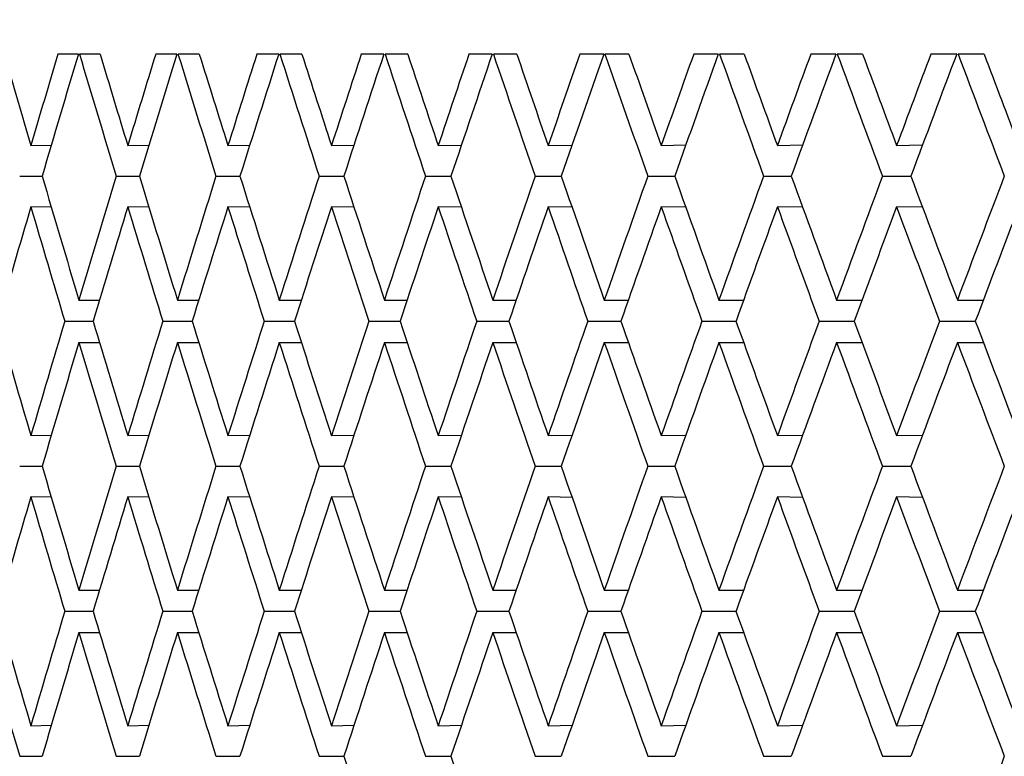
# Model space of a CAD drawing. Units: millimetres. Extents: x 64 to 2312, y 64 to 1616.
# Drawn here: x 1748 to 1753, y 1225 to 1228 of the extents above; entities that cross this region are included whole.
import ezdxf

# ---------------------------------------------------------------- set-up
doc = ezdxf.new("R2010")
doc.units = ezdxf.units.MM
doc.header["$LTSCALE"] = 8
doc.layers.add('Dimension (ISO)', color=7, linetype='Continuous', lineweight=18, true_color=0x00003f)
doc.layers.add('Visible (ISO)', color=7, linetype='Continuous', lineweight=25, true_color=0x00003f)
doc.styles.add('Samuel Heath (ISO)', font='tahoma.ttf')
doc.dimstyles.new('Samuel Heath (ISO)', dxfattribs={"dimscale": 8, "dimtxt": 3, "dimasz": 2.5, "dimexe": 1, "dimexo": 1.5, "dimgap": 0.762, "dimtad": 0, "dimtih": 1, "dimtoh": 1, "dimrnd": 1e-08, "dimzin": 0, "dimdsep": 46, "dimtxsty": 'Samuel Heath (ISO)', "dimcen": 0.09, "dimdle": 10, "dimclrd": 256, "dimclre": 256, "dimclrt": 256, "dimazin": 0, "dimtfac": 1, "dimtmove": 0, "dimatfit": 3, "dimfxl": 0, "dimtolj": 1, "dimtzin": 0, "dimlwd": 15, "dimlwe": 15, "dimarcsym": 0})

# ---------------------------------------------------------------- blocks, each defined once
blk = doc.blocks.new('*D13')
at = {"layer": 'Defpoints', "color": 0, "transparency": 16777216}
for p in [(1781.9536, 1459.7854), (1390.7637, 441.7854), (1744.3536, 441.7854)]:
    blk.add_point(p, dxfattribs=at)
at = {"layer": 'Dimension (ISO)', "color": 176, "lineweight": 15, "true_color": 0x000080, "transparency": 16777216}
for p, q in [((1769.9536, 1459.7854), (1382.7637, 1459.7854)), ((1390.7637, 1439.7854), (1390.7637, 1061.799)), ((1390.7637, 461.7854), (1390.7637, 1018.2088)), ((1732.3536, 441.7854), (1382.7637, 441.7854))]:
    blk.add_line(p, q, dxfattribs=at)
at = {"layer": 'Dimension (ISO)', "color": 176, "true_color": 0x000080, "transparency": 16777216}
for points in [[(1387.4303, 1439.7854), (1394.097, 1439.7854), (1390.7637, 1459.7854)], [(1387.4303, 461.7854), (1394.097, 461.7854), (1390.7637, 441.7854)]]:
    blk.add_solid(points, dxfattribs=at)
at = {"layer": 'Dimension (ISO)', "color": 176, "lineweight": 18, "true_color": 0x000080, "transparency": 16777216, "insert": (1390.7637, 1055.703), "char_height": 24, "attachment_point": 2, "style": 'Samuel Heath (ISO)'}
blk.add_mtext('\\A1;1018.00 [40 1/16]', dxfattribs=at)
blk = doc.blocks.new('*D14')
at = {"layer": 'Defpoints', "color": 0, "transparency": 16777216}
for p in [(1781.9536, 1459.7854), (1195.3231, 346.5854), (1707.8414, 346.5854)]:
    blk.add_point(p, dxfattribs=at)
at = {"layer": 'Dimension (ISO)', "color": 176, "lineweight": 15, "true_color": 0x000080, "transparency": 16777216}
for p, q in [((1769.9536, 1459.7854), (1187.3231, 1459.7854)), ((1195.3231, 1439.7854), (1195.3231, 881.1616)), ((1195.3231, 366.5854), (1195.3231, 837.5713)), ((1695.8414, 346.5854), (1187.3231, 346.5854))]:
    blk.add_line(p, q, dxfattribs=at)
at = {"layer": 'Dimension (ISO)', "color": 176, "true_color": 0x000080, "transparency": 16777216}
for points in [[(1191.9897, 1439.7854), (1198.6564, 1439.7854), (1195.3231, 1459.7854)], [(1191.9897, 366.5854), (1198.6564, 366.5854), (1195.3231, 346.5854)]]:
    blk.add_solid(points, dxfattribs=at)
at = {"layer": 'Dimension (ISO)', "color": 176, "lineweight": 18, "true_color": 0x000080, "transparency": 16777216, "insert": (1195.3231, 875.0656), "char_height": 24, "attachment_point": 2, "style": 'Samuel Heath (ISO)'}
blk.add_mtext('\\A1;1113.20 [43 13/16]', dxfattribs=at)
blk = doc.blocks.new('*D15')
at = {"layer": 'Defpoints', "color": 0, "transparency": 16777216}
for p in [(1519.8229, 1459.7854), (1781.9536, 1459.7854), (1669.0136, 1161.3239)]:
    blk.add_point(p, dxfattribs=at)
at = {"layer": 'Dimension (ISO)', "color": 176, "lineweight": 15, "true_color": 0x000080, "transparency": 16777216}
for p, q in [((1769.9536, 1459.7854), (1511.8229, 1459.7854)), ((1519.8229, 1439.7854), (1519.8229, 1328.4707)), ((1519.8229, 1181.3239), (1519.8229, 1284.8804)), ((1657.0136, 1161.3239), (1511.8229, 1161.3239))]:
    blk.add_line(p, q, dxfattribs=at)
at = {"layer": 'Dimension (ISO)', "color": 176, "true_color": 0x000080, "transparency": 16777216}
for points in [[(1516.4895, 1439.7854), (1523.1562, 1439.7854), (1519.8229, 1459.7854)], [(1516.4895, 1181.3239), (1523.1562, 1181.3239), (1519.8229, 1161.3239)]]:
    blk.add_solid(points, dxfattribs=at)
at = {"layer": 'Dimension (ISO)', "color": 176, "lineweight": 18, "true_color": 0x000080, "transparency": 16777216, "insert": (1519.8229, 1322.3747), "char_height": 24, "attachment_point": 2, "style": 'Samuel Heath (ISO)'}
blk.add_mtext('\\A1;298.46 [11 3/4]', dxfattribs=at)

msp = doc.modelspace()

# ---------------------------------------------------------------- linework, layer by layer
at = {"layer": 'Visible (ISO)'}
for p, q in [((1748.5881, 1227.9854), (1748.4988, 1227.9854)), ((1748.6827, 1227.9854), (1748.5927, 1227.9854)), ((1749.0183, 1227.9854), (1748.9259, 1227.9854)), ((1749.1162, 1227.9854), (1749.0231, 1227.9854)), ((1749.463, 1227.9854), (1749.3675, 1227.9854)), ((1749.564, 1227.9854), (1749.4679, 1227.9854)), ((1749.9219, 1227.9854), (1749.8234, 1227.9854)), ((1750.0261, 1227.9854), (1749.9269, 1227.9854)), ((1750.3948, 1227.9854), (1750.2934, 1227.9854)), ((1750.5021, 1227.9854), (1750.4, 1227.9854)), ((1750.8816, 1227.9854), (1750.7772, 1227.9854)), ((1750.992, 1227.9854), (1750.887, 1227.9854)), ((1751.382, 1227.9854), (1751.2748, 1227.9854)), ((1751.4954, 1227.9854), (1751.3875, 1227.9854)), ((1751.8958, 1227.9854), (1751.7858, 1227.9854)), ((1752.0122, 1227.9854), (1751.9015, 1227.9854)), ((1752.4229, 1227.9854), (1752.31, 1227.9854)), ((1752.5421, 1227.9854), (1752.4287, 1227.9854)), ((1748.3807, 1227.5857), (1748.4698, 1227.5876)), ((1748.8037, 1227.5857), (1748.8959, 1227.5877)), ((1749.2413, 1227.5857), (1749.3365, 1227.5878)), ((1749.6931, 1227.5857), (1749.7915, 1227.5879)), ((1750.1592, 1227.5857), (1750.2605, 1227.588)), ((1750.6391, 1227.5857), (1750.7435, 1227.5881)), ((1751.1328, 1227.5857), (1751.2402, 1227.5882)), ((1751.6401, 1227.5857), (1751.7503, 1227.5883)), ((1752.1606, 1227.5857), (1752.2737, 1227.5884)), ((1748.3319, 1227.4522), (1748.4298, 1227.4522)), ((1748.7532, 1227.4522), (1748.8545, 1227.4522)), ((1749.189, 1227.4522), (1749.2937, 1227.4522)), ((1749.6392, 1227.4522), (1749.7473, 1227.4522)), ((1750.1036, 1227.4522), (1750.2149, 1227.4522)), ((1750.5819, 1227.4522), (1750.6965, 1227.4522)), ((1751.074, 1227.4522), (1751.1918, 1227.4522)), ((1751.5797, 1227.4522), (1751.7006, 1227.4522)), ((1752.0986, 1227.4522), (1752.2227, 1227.4522)), ((1748.4698, 1227.3168), (1748.3807, 1227.3187)), ((1748.8959, 1227.3167), (1748.8037, 1227.3187)), ((1749.3365, 1227.3167), (1749.2413, 1227.3187)), ((1749.7915, 1227.3166), (1749.6931, 1227.3187)), ((1750.2605, 1227.3165), (1750.1592, 1227.3187)), ((1750.7435, 1227.3164), (1750.6391, 1227.3187)), ((1751.2402, 1227.3163), (1751.1328, 1227.3187)), ((1751.7503, 1227.3161), (1751.6401, 1227.3187)), ((1752.2737, 1227.316), (1752.1606, 1227.3187)), ((1748.5904, 1226.9113), (1748.6804, 1226.9113)), ((1749.0207, 1226.9113), (1749.1138, 1226.9113)), ((1749.4654, 1226.9113), (1749.5616, 1226.9113)), ((1749.9244, 1226.9113), (1750.0235, 1226.9113)), ((1750.3974, 1226.9113), (1750.4995, 1226.9113)), ((1750.8843, 1226.9113), (1750.9893, 1226.9113)), ((1751.3848, 1226.9113), (1751.4926, 1226.9113)), ((1751.8987, 1226.9113), (1752.0094, 1226.9113)), ((1752.4258, 1226.9113), (1752.5392, 1226.9113)), ((1748.5285, 1226.8188), (1748.6526, 1226.8188)), ((1748.9567, 1226.8188), (1749.085, 1226.8188)), ((1749.3993, 1226.8188), (1749.5318, 1226.8188)), ((1749.8562, 1226.8188), (1749.9929, 1226.8188)), ((1750.3272, 1226.8188), (1750.468, 1226.8188)), ((1750.812, 1226.8188), (1750.9568, 1226.8188)), ((1751.3105, 1226.8188), (1751.4593, 1226.8188)), ((1751.8225, 1226.8188), (1751.9752, 1226.8188)), ((1752.3476, 1226.8188), (1752.5042, 1226.8188)), ((1748.5904, 1226.7263), (1748.6804, 1226.7263)), ((1749.0207, 1226.7263), (1749.1138, 1226.7263)), ((1749.4654, 1226.7263), (1749.5616, 1226.7263)), ((1749.9244, 1226.7263), (1750.0235, 1226.7263)), ((1750.3974, 1226.7263), (1750.4995, 1226.7263)), ((1750.8843, 1226.7263), (1750.9893, 1226.7263)), ((1751.3848, 1226.7263), (1751.4926, 1226.7263)), ((1751.8987, 1226.7263), (1752.0094, 1226.7263)), ((1752.4258, 1226.7263), (1752.5392, 1226.7263)), ((1748.3807, 1226.319), (1748.4698, 1226.3209)), ((1748.8037, 1226.319), (1748.8959, 1226.3209)), ((1749.2413, 1226.319), (1749.3365, 1226.321)), ((1749.6931, 1226.319), (1749.7915, 1226.3211)), ((1750.1592, 1226.319), (1750.2605, 1226.3212)), ((1750.6391, 1226.319), (1750.7435, 1226.3213)), ((1751.1328, 1226.319), (1751.2402, 1226.3214)), ((1751.6401, 1226.319), (1751.7503, 1226.3215)), ((1752.1606, 1226.319), (1752.2737, 1226.3217)), ((1748.3319, 1226.1855), (1748.4298, 1226.1855)), ((1748.7532, 1226.1855), (1748.8545, 1226.1855)), ((1749.189, 1226.1855), (1749.2937, 1226.1855)), ((1749.6392, 1226.1855), (1749.7473, 1226.1855)), ((1750.1036, 1226.1855), (1750.2149, 1226.1855)), ((1750.5819, 1226.1855), (1750.6965, 1226.1855)), ((1751.074, 1226.1855), (1751.1918, 1226.1855)), ((1751.5797, 1226.1855), (1751.7006, 1226.1855)), ((1752.0986, 1226.1855), (1752.2227, 1226.1855)), ((1748.4698, 1226.0501), (1748.3807, 1226.052)), ((1748.8959, 1226.05), (1748.8037, 1226.052)), ((1749.3365, 1226.0499), (1749.2413, 1226.052)), ((1749.7915, 1226.0498), (1749.6931, 1226.052)), ((1750.2605, 1226.0497), (1750.1592, 1226.052)), ((1750.7435, 1226.0496), (1750.6391, 1226.052)), ((1751.2402, 1226.0495), (1751.1328, 1226.052)), ((1751.7503, 1226.0494), (1751.6401, 1226.052)), ((1752.2737, 1226.0493), (1752.1606, 1226.052)), ((1748.5904, 1225.6446), (1748.6804, 1225.6446)), ((1749.0207, 1225.6446), (1749.1138, 1225.6446)), ((1749.4654, 1225.6446), (1749.5616, 1225.6446)), ((1749.9244, 1225.6446), (1750.0235, 1225.6446)), ((1750.3974, 1225.6446), (1750.4995, 1225.6446)), ((1750.8843, 1225.6446), (1750.9893, 1225.6446)), ((1751.3848, 1225.6446), (1751.4926, 1225.6446)), ((1751.8987, 1225.6446), (1752.0094, 1225.6446)), ((1752.4258, 1225.6446), (1752.5392, 1225.6446)), ((1748.5285, 1225.5521), (1748.6526, 1225.5521)), ((1748.9567, 1225.5521), (1749.085, 1225.5521)), ((1749.3993, 1225.5521), (1749.5318, 1225.5521)), ((1749.8562, 1225.5521), (1749.9929, 1225.5521)), ((1750.3272, 1225.5521), (1750.468, 1225.5521)), ((1750.812, 1225.5521), (1750.9568, 1225.5521)), ((1751.3105, 1225.5521), (1751.4593, 1225.5521)), ((1751.8225, 1225.5521), (1751.9752, 1225.5521)), ((1752.3476, 1225.5521), (1752.5042, 1225.5521)), ((1748.5904, 1225.4596), (1748.6804, 1225.4596)), ((1749.0207, 1225.4596), (1749.1138, 1225.4596)), ((1749.4654, 1225.4596), (1749.5616, 1225.4596)), ((1749.9244, 1225.4596), (1750.0235, 1225.4596)), ((1750.3974, 1225.4596), (1750.4995, 1225.4596)), ((1750.8843, 1225.4596), (1750.9893, 1225.4596)), ((1751.3848, 1225.4596), (1751.4926, 1225.4596)), ((1751.8987, 1225.4596), (1752.0094, 1225.4596)), ((1752.4258, 1225.4596), (1752.5392, 1225.4596)), ((1748.3807, 1225.0522), (1748.4698, 1225.0541)), ((1748.8037, 1225.0522), (1748.8959, 1225.0542)), ((1749.2413, 1225.0522), (1749.3365, 1225.0543)), ((1749.6931, 1225.0522), (1749.7915, 1225.0544)), ((1750.1592, 1225.0522), (1750.2605, 1225.0545)), ((1750.6391, 1225.0522), (1750.7435, 1225.0546)), ((1751.1328, 1225.0522), (1751.2402, 1225.0547)), ((1751.6401, 1225.0522), (1751.7503, 1225.0548)), ((1752.1606, 1225.0522), (1752.2737, 1225.0549)), ((1748.3319, 1224.9188), (1748.4298, 1224.9188)), ((1748.7532, 1224.9188), (1748.8545, 1224.9188)), ((1749.189, 1224.9188), (1749.2937, 1224.9188)), ((1749.6392, 1224.9188), (1749.7473, 1224.9188)), ((1750.1036, 1224.9188), (1750.2149, 1224.9188)), ((1750.5819, 1224.9188), (1750.6965, 1224.9188)), ((1751.074, 1224.9188), (1751.1918, 1224.9188)), ((1751.5797, 1224.9188), (1751.7006, 1224.9188)), ((1752.0986, 1224.9188), (1752.2227, 1224.9188))]:
    msp.add_line(p, q, dxfattribs=at)
for centre, major_axis, ratio, start_param, end_param in [((1781.9536, 1228.2931), (-24.8286, 66.6133), 0.451494, 1.408629, 1.414546), ((1781.9536, 1228.2931), (-25.4919, -66.5985), 0.443185, 4.884982, 4.890899), ((1781.9536, 1227.9931), (-25.4919, -66.5985), 0.443185, 4.880541, 4.888434), ((1781.9536, 1227.9931), (-25.4919, 66.5985), 0.443185, 1.402872, 1.410765), ((1781.9536, 1228.2931), (-25.4919, 66.5985), 0.443185, 1.407313, 1.41323), ((1781.9536, 1228.2931), (-26.1322, -66.5877), 0.434767, 4.88594, 4.891857), ((1781.9536, 1227.9931), (-26.1322, -66.5877), 0.434767, 4.881499, 4.889392), ((1781.9536, 1227.9931), (-26.1322, 66.5877), 0.434767, 1.401914, 1.409807), ((1781.9536, 1228.2931), (-26.1322, 66.5877), 0.434767, 1.406355, 1.412272), ((1781.9536, 1228.2931), (-26.7502, -66.5807), 0.426251, 4.886554, 4.892471), ((1781.9536, 1227.9931), (-26.7502, -66.5807), 0.426251, 4.882112, 4.890006), ((1781.9536, 1227.9931), (-26.7502, 66.5807), 0.426251, 1.4013, 1.409194), ((1781.9536, 1228.2931), (-26.7502, 66.5807), 0.426251, 1.405742, 1.411659), ((1781.9536, 1228.2931), (-27.3465, -66.5774), 0.417647, 4.886838, 4.892755), ((1781.9536, 1227.9931), (-27.3465, -66.5774), 0.417647, 4.882397, 4.89029), ((1781.9536, 1227.9931), (-27.3465, 66.5774), 0.417647, 1.401016, 1.408909), ((1781.9536, 1228.2931), (-27.3465, 66.5774), 0.417647, 1.405457, 1.411374), ((1781.9536, 1228.2931), (-27.922, -66.5778), 0.408964, 4.886806, 4.892723), ((1781.9536, 1227.9931), (-27.922, -66.5778), 0.408964, 4.882365, 4.890258), ((1781.9536, 1227.9931), (-27.922, 66.5778), 0.408964, 1.401048, 1.408941), ((1781.9536, 1228.2931), (-27.922, 66.5778), 0.408964, 1.405489, 1.411406), ((1781.9536, 1228.2931), (-28.4772, -66.5816), 0.400211, 4.886473, 4.89239), ((1781.9536, 1227.9931), (-28.4772, -66.5816), 0.400211, 4.882032, 4.889925), ((1781.9536, 1227.9931), (-28.4772, 66.5816), 0.400211, 1.401381, 1.409274), ((1781.9536, 1228.2931), (-28.4772, 66.5816), 0.400211, 1.405822, 1.411739), ((1781.9536, 1228.2931), (-29.0128, -66.5887), 0.391396, 4.885851, 4.891768), ((1781.9536, 1227.9931), (-29.0128, -66.5887), 0.391396, 4.88141, 4.889303), ((1781.9536, 1227.9931), (-29.0128, 66.5887), 0.391396, 1.402003, 1.409896), ((1781.9536, 1228.2931), (-29.0128, 66.5887), 0.391396, 1.406444, 1.412361), ((1781.9536, 1228.2931), (-29.5294, -66.5988), 0.382525, 4.884954, 4.890871), ((1781.9536, 1227.9931), (-29.5294, -66.5988), 0.382525, 4.880513, 4.888406), ((1781.9536, 1227.9931), (-29.5294, 66.5988), 0.382525, 1.4029, 1.410793), ((1781.9536, 1228.2931), (-29.5294, 66.5988), 0.382525, 1.407341, 1.413258), ((1781.9536, 1228.2931), (-30.0276, -66.6119), 0.373605, 4.883794, 4.889711), ((1781.9536, 1227.9931), (-30.0276, -66.6119), 0.373605, 4.879353, 4.887246), ((1781.9536, 1227.9931), (-30.0276, 66.6119), 0.373605, 1.40406, 1.411953), ((1781.9536, 1228.2931), (-30.0276, 66.6119), 0.373605, 1.408501, 1.414418), ((1781.9536, 1226.9113), (-25.4919, 66.5985), 0.443185, 1.394751, 1.402758), ((1781.9536, 1226.9113), (-25.4919, -66.5985), 0.443185, 4.87242, 4.880427), ((1781.9536, 1226.9113), (-26.1322, 66.5877), 0.434767, 1.393794, 1.4018), ((1781.9536, 1226.9113), (-26.1322, -66.5877), 0.434767, 4.873378, 4.881385), ((1781.9536, 1226.9113), (-26.7502, 66.5807), 0.426251, 1.39318, 1.401187), ((1781.9536, 1226.9113), (-26.7502, -66.5807), 0.426251, 4.873992, 4.881999), ((1781.9536, 1226.9113), (-27.3465, 66.5774), 0.417647, 1.392895, 1.400902), ((1781.9536, 1226.9113), (-27.3465, -66.5774), 0.417647, 4.874276, 4.882283), ((1781.9536, 1226.9113), (-27.922, 66.5778), 0.408964, 1.392927, 1.400934), ((1781.9536, 1226.9113), (-27.922, -66.5778), 0.408964, 4.874244, 4.882251), ((1781.9536, 1226.9113), (-28.4772, 66.5816), 0.400211, 1.39326, 1.401267), ((1781.9536, 1226.9113), (-28.4772, -66.5816), 0.400211, 4.873911, 4.881918), ((1781.9536, 1226.9113), (-29.0128, 66.5887), 0.391396, 1.393882, 1.401889), ((1781.9536, 1226.9113), (-29.0128, -66.5887), 0.391396, 4.873289, 4.881296), ((1781.9536, 1226.9113), (-29.5294, 66.5988), 0.382525, 1.394779, 1.402786), ((1781.9536, 1226.9113), (-29.5294, -66.5988), 0.382525, 4.872392, 4.880399), ((1781.9536, 1226.9113), (-30.0276, 66.6119), 0.373605, 1.395939, 1.403946), ((1781.9536, 1226.9113), (-30.0276, -66.6119), 0.373605, 4.871232, 4.879239), ((1781.9536, 1226.6113), (-24.8286, -66.6133), 0.451494, 4.868639, 4.87604), ((1781.9536, 1226.6113), (-25.4919, 66.5985), 0.443185, 1.392286, 1.399686), ((1781.9536, 1226.6113), (-25.4919, -66.5985), 0.443185, 4.869955, 4.877355), ((1781.9536, 1226.6113), (-26.1322, 66.5877), 0.434767, 1.391329, 1.398729), ((1781.9536, 1226.6113), (-26.1322, -66.5877), 0.434767, 4.870913, 4.878313), ((1781.9536, 1226.6113), (-26.7502, 66.5807), 0.426251, 1.390715, 1.398115), ((1781.9536, 1226.6113), (-26.7502, -66.5807), 0.426251, 4.871527, 4.878927), ((1781.9536, 1226.6113), (-27.3465, 66.5774), 0.417647, 1.39043, 1.397831), ((1781.9536, 1226.6113), (-27.3465, -66.5774), 0.417647, 4.871811, 4.879211), ((1781.9536, 1226.6113), (-27.922, 66.5778), 0.408964, 1.390462, 1.397862), ((1781.9536, 1226.6113), (-27.922, -66.5778), 0.408964, 4.871779, 4.87918), ((1781.9536, 1226.6113), (-28.4772, 66.5816), 0.400211, 1.390795, 1.398195), ((1781.9536, 1226.6113), (-28.4772, -66.5816), 0.400211, 4.871446, 4.878846), ((1781.9536, 1226.6113), (-29.0128, 66.5887), 0.391396, 1.391417, 1.398817), ((1781.9536, 1226.6113), (-29.0128, -66.5887), 0.391396, 4.870824, 4.878224), ((1781.9536, 1226.6113), (-29.5294, 66.5988), 0.382525, 1.392314, 1.399715), ((1781.9536, 1226.6113), (-29.5294, -66.5988), 0.382525, 4.869927, 4.877327), ((1781.9536, 1226.6113), (-30.0276, 66.6119), 0.373605, 1.393474, 1.400875), ((1781.9536, 1226.6113), (-30.0276, -66.6119), 0.373605, 4.868767, 4.876167), ((1781.9536, 1227.0263), (-24.8286, 66.6133), 0.451494, 1.407146, 1.414546), ((1781.9536, 1227.0263), (-25.4919, -66.5985), 0.443185, 4.883499, 4.890899), ((1781.9536, 1227.0263), (-25.4919, 66.5985), 0.443185, 1.40583, 1.41323), ((1781.9536, 1227.0263), (-26.1322, -66.5877), 0.434767, 4.884457, 4.891857), ((1781.9536, 1227.0263), (-26.1322, 66.5877), 0.434767, 1.404872, 1.412272), ((1781.9536, 1227.0263), (-26.7502, -66.5807), 0.426251, 4.885071, 4.892471), ((1781.9536, 1227.0263), (-26.7502, 66.5807), 0.426251, 1.404258, 1.411659), ((1781.9536, 1227.0263), (-27.3465, -66.5774), 0.417647, 4.885355, 4.892755), ((1781.9536, 1227.0263), (-27.3465, 66.5774), 0.417647, 1.403974, 1.411374), ((1781.9536, 1227.0263), (-27.922, -66.5778), 0.408964, 4.885323, 4.892723), ((1781.9536, 1227.0263), (-27.922, 66.5778), 0.408964, 1.404006, 1.411406), ((1781.9536, 1227.0263), (-28.4772, -66.5816), 0.400211, 4.88499, 4.89239), ((1781.9536, 1227.0263), (-28.4772, 66.5816), 0.400211, 1.404339, 1.411739), ((1781.9536, 1227.0263), (-29.0128, -66.5887), 0.391396, 4.884368, 4.891768), ((1781.9536, 1227.0263), (-29.0128, 66.5887), 0.391396, 1.404961, 1.412361), ((1781.9536, 1227.0263), (-29.5294, -66.5988), 0.382525, 4.883471, 4.890871), ((1781.9536, 1227.0263), (-29.5294, 66.5988), 0.382525, 1.405858, 1.413258), ((1781.9536, 1227.0263), (-30.0276, -66.6119), 0.373605, 4.882311, 4.889711), ((1781.9536, 1227.0263), (-30.0276, 66.6119), 0.373605, 1.407018, 1.414418), ((1781.9536, 1226.7263), (-25.4919, -66.5985), 0.443185, 4.880427, 4.888434), ((1781.9536, 1226.7263), (-25.4919, 66.5985), 0.443185, 1.402758, 1.410765), ((1781.9536, 1226.7263), (-26.1322, -66.5877), 0.434767, 4.881385, 4.889392), ((1781.9536, 1226.7263), (-26.1322, 66.5877), 0.434767, 1.4018, 1.409807), ((1781.9536, 1226.7263), (-26.7502, -66.5807), 0.426251, 4.881999, 4.890006), ((1781.9536, 1226.7263), (-26.7502, 66.5807), 0.426251, 1.401187, 1.409194), ((1781.9536, 1226.7263), (-27.3465, -66.5774), 0.417647, 4.882283, 4.89029), ((1781.9536, 1226.7263), (-27.3465, 66.5774), 0.417647, 1.400902, 1.408909), ((1781.9536, 1226.7263), (-27.922, -66.5778), 0.408964, 4.882251, 4.890258), ((1781.9536, 1226.7263), (-27.922, 66.5778), 0.408964, 1.400934, 1.408941), ((1781.9536, 1226.7263), (-28.4772, -66.5816), 0.400211, 4.881918, 4.889925), ((1781.9536, 1226.7263), (-28.4772, 66.5816), 0.400211, 1.401267, 1.409274), ((1781.9536, 1226.7263), (-29.0128, -66.5887), 0.391396, 4.881296, 4.889303), ((1781.9536, 1226.7263), (-29.0128, 66.5887), 0.391396, 1.401889, 1.409896), ((1781.9536, 1226.7263), (-29.5294, -66.5988), 0.382525, 4.880399, 4.888406), ((1781.9536, 1226.7263), (-29.5294, 66.5988), 0.382525, 1.402786, 1.410793), ((1781.9536, 1226.7263), (-30.0276, -66.6119), 0.373605, 4.879239, 4.887246), ((1781.9536, 1226.7263), (-30.0276, 66.6119), 0.373605, 1.403946, 1.411953), ((1781.9536, 1225.6446), (-25.4919, 66.5985), 0.443185, 1.394751, 1.402758), ((1781.9536, 1225.6446), (-25.4919, -66.5985), 0.443185, 4.87242, 4.880427), ((1781.9536, 1225.6446), (-26.1322, 66.5877), 0.434767, 1.393794, 1.4018), ((1781.9536, 1225.6446), (-26.1322, -66.5877), 0.434767, 4.873378, 4.881385), ((1781.9536, 1225.6446), (-26.7502, 66.5807), 0.426251, 1.39318, 1.401187), ((1781.9536, 1225.6446), (-26.7502, -66.5807), 0.426251, 4.873992, 4.881999), ((1781.9536, 1225.6446), (-27.3465, 66.5774), 0.417647, 1.392895, 1.400902), ((1781.9536, 1225.6446), (-27.3465, -66.5774), 0.417647, 4.874276, 4.882283), ((1781.9536, 1225.6446), (-27.922, 66.5778), 0.408964, 1.392927, 1.400934), ((1781.9536, 1225.6446), (-27.922, -66.5778), 0.408964, 4.874244, 4.882251), ((1781.9536, 1225.6446), (-28.4772, 66.5816), 0.400211, 1.39326, 1.401267), ((1781.9536, 1225.6446), (-28.4772, -66.5816), 0.400211, 4.873911, 4.881918), ((1781.9536, 1225.6446), (-29.0128, 66.5887), 0.391396, 1.393882, 1.401889), ((1781.9536, 1225.6446), (-29.0128, -66.5887), 0.391396, 4.873289, 4.881296), ((1781.9536, 1225.6446), (-29.5294, 66.5988), 0.382525, 1.394779, 1.402786), ((1781.9536, 1225.6446), (-29.5294, -66.5988), 0.382525, 4.872392, 4.880399), ((1781.9536, 1225.6446), (-30.0276, 66.6119), 0.373605, 1.395939, 1.403946), ((1781.9536, 1225.6446), (-30.0276, -66.6119), 0.373605, 4.871232, 4.879239), ((1781.9536, 1225.3446), (-24.8286, -66.6133), 0.451494, 4.868639, 4.87604), ((1781.9536, 1225.3446), (-25.4919, 66.5985), 0.443185, 1.392286, 1.399686), ((1781.9536, 1225.3446), (-25.4919, -66.5985), 0.443185, 4.869955, 4.877355), ((1781.9536, 1225.3446), (-26.1322, 66.5877), 0.434767, 1.391329, 1.398729), ((1781.9536, 1225.3446), (-26.1322, -66.5877), 0.434767, 4.870913, 4.878313), ((1781.9536, 1225.3446), (-26.7502, 66.5807), 0.426251, 1.390715, 1.398115), ((1781.9536, 1225.3446), (-26.7502, -66.5807), 0.426251, 4.871527, 4.878927), ((1781.9536, 1225.3446), (-27.3465, 66.5774), 0.417647, 1.39043, 1.397831), ((1781.9536, 1225.3446), (-27.3465, -66.5774), 0.417647, 4.871811, 4.879211), ((1781.9536, 1225.3446), (-27.922, 66.5778), 0.408964, 1.390462, 1.397862), ((1781.9536, 1225.3446), (-27.922, -66.5778), 0.408964, 4.871779, 4.87918), ((1781.9536, 1225.3446), (-28.4772, 66.5816), 0.400211, 1.390795, 1.398195), ((1781.9536, 1225.3446), (-28.4772, -66.5816), 0.400211, 4.871446, 4.878846), ((1781.9536, 1225.3446), (-29.0128, 66.5887), 0.391396, 1.391417, 1.398817), ((1781.9536, 1225.3446), (-29.0128, -66.5887), 0.391396, 4.870824, 4.878224), ((1781.9536, 1225.3446), (-29.5294, 66.5988), 0.382525, 1.392314, 1.399715), ((1781.9536, 1225.3446), (-29.5294, -66.5988), 0.382525, 4.869927, 4.877327), ((1781.9536, 1225.3446), (-30.0276, 66.6119), 0.373605, 1.393474, 1.400875), ((1781.9536, 1225.3446), (-30.0276, -66.6119), 0.373605, 4.868767, 4.876167), ((1781.9536, 1225.7596), (-24.8286, 66.6133), 0.451494, 1.407146, 1.414546), ((1781.9536, 1225.7596), (-25.4919, -66.5985), 0.443185, 4.883499, 4.890899), ((1781.9536, 1225.7596), (-25.4919, 66.5985), 0.443185, 1.40583, 1.41323), ((1781.9536, 1225.7596), (-26.1322, -66.5877), 0.434767, 4.884457, 4.891857), ((1781.9536, 1225.7596), (-26.1322, 66.5877), 0.434767, 1.404872, 1.412272), ((1781.9536, 1225.7596), (-26.7502, -66.5807), 0.426251, 4.885071, 4.892471), ((1781.9536, 1225.7596), (-26.7502, 66.5807), 0.426251, 1.404258, 1.411659), ((1781.9536, 1225.7596), (-27.3465, -66.5774), 0.417647, 4.885355, 4.892755), ((1781.9536, 1225.7596), (-27.3465, 66.5774), 0.417647, 1.403974, 1.411374), ((1781.9536, 1225.7596), (-27.922, -66.5778), 0.408964, 4.885323, 4.892723), ((1781.9536, 1225.7596), (-27.922, 66.5778), 0.408964, 1.404006, 1.411406), ((1781.9536, 1225.7596), (-28.4772, -66.5816), 0.400211, 4.88499, 4.89239), ((1781.9536, 1225.7596), (-28.4772, 66.5816), 0.400211, 1.404339, 1.411739), ((1781.9536, 1225.7596), (-29.0128, -66.5887), 0.391396, 4.884368, 4.891768), ((1781.9536, 1225.7596), (-29.0128, 66.5887), 0.391396, 1.404961, 1.412361), ((1781.9536, 1225.7596), (-29.5294, -66.5988), 0.382525, 4.883471, 4.890871), ((1781.9536, 1225.7596), (-29.5294, 66.5988), 0.382525, 1.405858, 1.413258), ((1781.9536, 1225.7596), (-30.0276, -66.6119), 0.373605, 4.882311, 4.889711), ((1781.9536, 1225.7596), (-30.0276, 66.6119), 0.373605, 1.407018, 1.414418), ((1781.9536, 1225.4596), (-24.8286, 66.6133), 0.451494, 1.404074, 1.412081), ((1781.9536, 1225.4596), (-25.4919, -66.5985), 0.443185, 4.880427, 4.888434), ((1781.9536, 1225.4596), (-25.4919, 66.5985), 0.443185, 1.402758, 1.410765), ((1781.9536, 1225.4596), (-26.1322, -66.5877), 0.434767, 4.881385, 4.889392), ((1781.9536, 1225.4596), (-26.1322, 66.5877), 0.434767, 1.4018, 1.409807), ((1781.9536, 1225.4596), (-26.7502, -66.5807), 0.426251, 4.881999, 4.890006), ((1781.9536, 1225.4596), (-26.7502, 66.5807), 0.426251, 1.401187, 1.409194), ((1781.9536, 1225.4596), (-27.3465, -66.5774), 0.417647, 4.882283, 4.89029), ((1781.9536, 1225.4596), (-27.3465, 66.5774), 0.417647, 1.400902, 1.408909), ((1781.9536, 1225.4596), (-27.922, -66.5778), 0.408964, 4.882251, 4.890258), ((1781.9536, 1225.4596), (-27.922, 66.5778), 0.408964, 1.400934, 1.408941), ((1781.9536, 1225.4596), (-28.4772, -66.5816), 0.400211, 4.881918, 4.889925), ((1781.9536, 1225.4596), (-28.4772, 66.5816), 0.400211, 1.401267, 1.409274), ((1781.9536, 1225.4596), (-29.0128, -66.5887), 0.391396, 4.881296, 4.889303), ((1781.9536, 1225.4596), (-29.0128, 66.5887), 0.391396, 1.401889, 1.409896), ((1781.9536, 1225.4596), (-29.5294, -66.5988), 0.382525, 4.880399, 4.888406), ((1781.9536, 1225.4596), (-29.5294, 66.5988), 0.382525, 1.402786, 1.410793), ((1781.9536, 1225.4596), (-30.0276, -66.6119), 0.373605, 4.879239, 4.887246), ((1781.9536, 1225.4596), (-30.0276, 66.6119), 0.373605, 1.403946, 1.411953), ((1781.9536, 1224.3779), (-27.3465, 66.5774), 0.417647, 1.392895, 1.400902), ((1781.9536, 1224.3779), (-27.922, 66.5778), 0.408964, 1.392927, 1.400934), ((1781.9536, 1224.3779), (-30.0276, -66.6119), 0.373605, 4.871232, 4.879239)]:
    msp.add_ellipse(centre, major_axis=major_axis, ratio=ratio, start_param=start_param, end_param=end_param, dxfattribs=at)

# ---------------------------------------------------------------- dimensions: what is measured, and where the dimension line sits
at = {"layer": 'Dimension (ISO)', "color": 176, "lineweight": 18, "true_color": 0x000080}
for base, p1, p2, angle, picture, middle in [((1195.3231, 346.5854), (1781.9536, 1459.7854), (1707.8414, 346.5854), 270, '*D14', (1195.3231, 859.3664)), ((1390.7637, 441.7854), (1781.9536, 1459.7854), (1744.3536, 441.7854), 270, '*D13', (1390.7637, 1040.0039)), ((1519.8229, 1459.7854), (1669.0136, 1161.3239), (1781.9536, 1459.7854), 90, '*D15', (1519.8229, 1306.6755))]:
    dim = msp.add_linear_dim(base=base, p1=p1, p2=p2, angle=angle, dimstyle='Samuel Heath (ISO)', override={"dimgap": 0.762, "dimdec": 2, "dimtol": 0, "dimlim": 0, "dimtp": 0, "dimtm": 0, "dimtdec": 2, "dimtofl": 0, "dimatfit": 1}, dxfattribs=at)
    dim.commit()
    dim.dimension.update_dxf_attribs({"geometry": picture, "text_midpoint": middle, "dimtype": 160})

doc.saveas('drawing.dxf')
